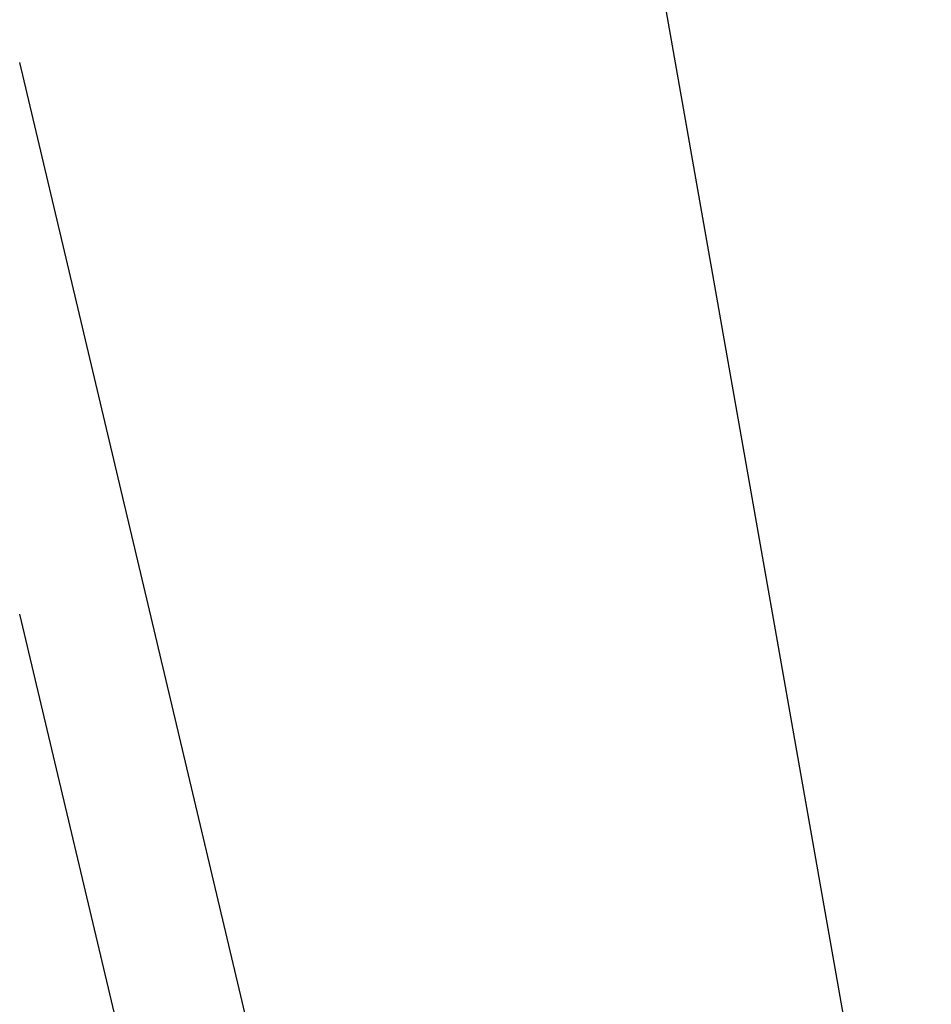
# Model space of a CAD drawing. Extents: x -82 to 82, y -22 to 22.
# Drawn here: x -60 to -58, y 2 to 4 of the extents above; entities that cross this region are included whole.
import ezdxf

# ---------------------------------------------------------------- set-up
doc = ezdxf.new("R2010")
doc.units = 0
doc.layers.get('0').update_dxf_attribs({"linetype": 'CONTINUOUS'})

msp = doc.modelspace()

# ---------------------------------------------------------------- linework, layer by layer
at = {"color": 0}
for points in [[(-58.1038, 0.6684), (-59.2816, 7.3483)], [(-58.1038, 0.6684), (-59.2816, 7.3483)], [(-58.1038, 0.6684), (-59.2816, 7.3483)], [(-58.1038, 0.6684), (-59.2816, 7.3483)], [(-58.1038, 0.6684), (-59.2816, 7.3483)], [(-58.1038, 0.6684), (-59.2816, 7.3483)], [(-58.1038, 0.6684), (-59.2816, 7.3483)], [(-58.1038, 0.6684), (-59.2816, 7.3483)], [(-58.1038, 0.6684), (-59.2816, 7.3483)], [(-58.1038, 0.6684), (-59.2816, 7.3483)], [(-58.1038, 0.6684), (-59.2816, 7.3483)], [(-58.1038, 0.6684), (-59.2816, 7.3483)], [(-58.1038, 0.6684), (-59.2816, 7.3483)], [(-58.1038, 0.6684), (-59.2816, 7.3483)], [(-58.1038, 0.6684), (-59.2816, 7.3483)], [(-58.1038, 0.6684), (-59.2816, 7.3483)], [(-58.1038, 0.6684), (-59.2816, 7.3483)], [(-58.1038, 0.6684), (-59.2816, 7.3483)], [(-58.1038, 0.6684), (-59.2816, 7.3483)], [(-58.1038, 0.6684), (-59.2816, 7.3483)], [(-58.1038, 0.6684), (-59.2816, 7.3483)], [(-60.0711, 3.7988), (-60.0711, 3.7988)], [(-58.4962, -2.8542), (-60.0711, 3.7988)], [(-58.4962, -2.8542), (-60.0711, 3.7988)], [(-58.4962, -2.8542), (-60.0711, 3.7988)], [(-58.4962, -2.8542), (-60.0711, 3.7988)], [(-58.4962, -2.8542), (-60.0711, 3.7988)], [(-58.4962, -2.8542), (-60.0711, 3.7988)], [(-58.4962, -2.8542), (-60.0711, 3.7988)], [(-58.4962, -2.8542), (-60.0711, 3.7988)], [(-58.4962, -2.8542), (-60.0711, 3.7988)], [(-58.4962, -2.8542), (-60.0711, 3.7988)], [(-58.4962, -2.8542), (-60.0711, 3.7988)], [(-58.4962, -2.8542), (-60.0711, 3.7988)], [(-58.4962, -2.8542), (-60.0711, 3.7988)], [(-58.4962, -2.8542), (-60.0711, 3.7988)], [(-58.4962, -2.8542), (-60.0711, 3.7988)], [(-58.4962, -2.8542), (-60.0711, 3.7988)], [(-58.4962, -2.8542), (-60.0711, 3.7988)], [(-58.4962, -2.8542), (-60.0711, 3.7988)], [(-58.4962, -2.8542), (-60.0711, 3.7988)], [(-58.4962, -2.8542), (-60.0711, 3.7988)], [(-58.4962, -2.8542), (-60.0711, 3.7988)], [(-60.0711, 2.6075), (-60.0711, 2.6075)], [(-58.4962, -4.0373), (-60.0711, 2.6075)], [(-58.4962, -4.0373), (-60.0711, 2.6075)], [(-58.4962, -4.0373), (-60.0711, 2.6075)], [(-58.4962, -4.0373), (-60.0711, 2.6075)], [(-58.4962, -4.0373), (-60.0711, 2.6075)], [(-58.4962, -4.0373), (-60.0711, 2.6075)], [(-58.4962, -4.0373), (-60.0711, 2.6075)], [(-58.4962, -4.0373), (-60.0711, 2.6075)], [(-58.4962, -4.0373), (-60.0711, 2.6075)], [(-58.4962, -4.0373), (-60.0711, 2.6075)], [(-58.4962, -4.0373), (-60.0711, 2.6075)], [(-58.4962, -4.0373), (-60.0711, 2.6075)], [(-58.4962, -4.0373), (-60.0711, 2.6075)], [(-58.4962, -4.0373), (-60.0711, 2.6075)], [(-58.4962, -4.0373), (-60.0711, 2.6075)], [(-58.4962, -4.0373), (-60.0711, 2.6075)], [(-58.4962, -4.0373), (-60.0711, 2.6075)], [(-58.4962, -4.0373), (-60.0711, 2.6075)], [(-58.4962, -4.0373), (-60.0711, 2.6075)], [(-58.4962, -4.0373), (-60.0711, 2.6075)], [(-58.4962, -4.0373), (-60.0711, 2.6075)]]:
    msp.add_lwpolyline(points, dxfattribs=at)

doc.saveas('drawing.dxf')
